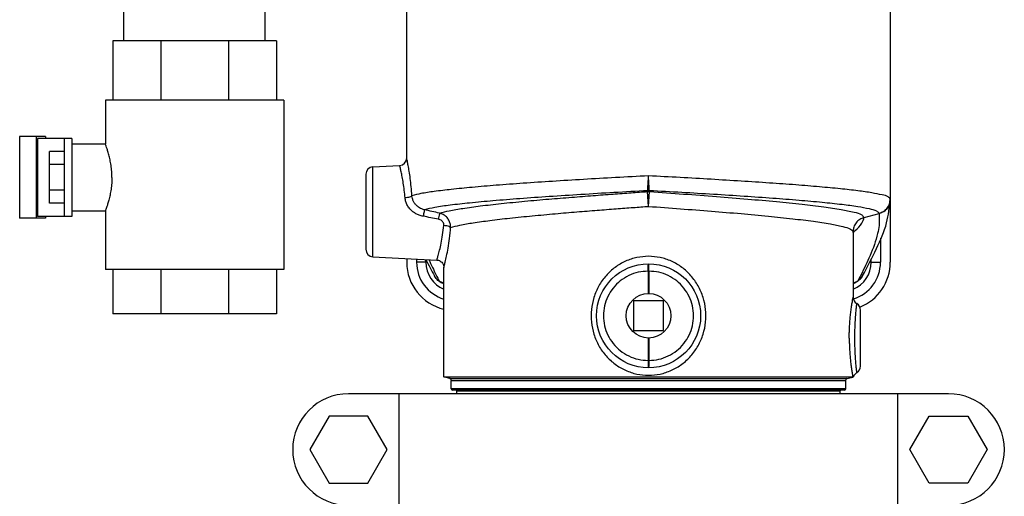
# Model space of a CAD drawing. Units: inches. Extents: x -47 to 163, y -16 to 122.
# Drawn here: x -47 to -31, y 41 to 49 of the extents above; entities that cross this region are included whole.
import ezdxf

# ---------------------------------------------------------------- set-up
doc = ezdxf.new("R2010")
doc.units = ezdxf.units.IN
doc.header["$MEASUREMENT"] = 0

msp = doc.modelspace()

# ---------------------------------------------------------------- linework, layer by layer
at = {"color": 7, "linetype": 'Continuous'}
for p, q in [((-32.759, 49.805), (-32.759, 45.51)), ((-40.884, 46.201), (-40.884, 49.732)), ((-45.634, 48.172), (-45.634, 49.172)), ((-43.259, 48.172), (-43.259, 49.172)), ((-45.821, 48.172), (-45.821, 47.172)), ((-43.071, 48.172), (-45.821, 48.172)), ((-45.016, 48.172), (-45.016, 47.172)), ((-43.877, 48.172), (-43.877, 47.172)), ((-43.071, 48.172), (-43.071, 47.172)), ((-45.946, 47.172), (-45.946, 46.437)), ((-42.946, 47.172), (-45.946, 47.172)), ((-42.946, 47.172), (-42.946, 44.328)), ((-47.386, 46.562), (-47.386, 45.187)), ((-46.951, 46.562), (-47.386, 46.562)), ((-47.111, 46.562), (-47.111, 45.187)), ((-47.085, 46.531), (-47.085, 45.219)), ((-46.509, 46.531), (-47.085, 46.531)), ((-46.951, 46.562), (-46.951, 46.531)), ((-46.634, 45.219), (-46.634, 46.531)), ((-46.509, 46.531), (-46.509, 45.219)), ((-46.509, 46.437), (-45.945, 46.437)), ((-46.884, 45.442), (-46.884, 46.308)), ((-46.634, 46.308), (-46.884, 46.308)), ((-46.634, 46.091), (-46.884, 46.091)), ((-41.453, 46.053), (-41.002, 46.076)), ((-41.453, 44.54), (-41.453, 46.053)), ((-41.571, 45.928), (-41.571, 44.665)), ((-46.634, 45.658), (-46.884, 45.658)), ((-36.838, 45.636), (-36.835, 45.651)), ((-36.821, 45.387), (-36.838, 45.636)), ((-36.821, 45.387), (-36.804, 45.636)), ((-36.804, 45.636), (-36.807, 45.651)), ((-32.759, 45.508), (-32.759, 44.447)), ((-32.759, 45.507), (-32.759, 45.506)), ((-46.634, 45.442), (-46.884, 45.442)), ((-46.951, 45.187), (-47.386, 45.187)), ((-46.509, 45.219), (-47.085, 45.219)), ((-46.951, 45.219), (-46.951, 45.187)), ((-46.509, 45.312), (-45.945, 45.312)), ((-45.946, 45.312), (-45.946, 44.328)), ((-33.198, 45.2), (-32.945, 45.268)), ((-33.384, 44.955), (-33.384, 44.96)), ((-33.384, 44.955), (-33.384, 44.955)), ((-33.384, 44.954), (-33.384, 43.859)), ((-32.924, 44.85), (-32.924, 44.447)), ((-41.453, 44.54), (-40.377, 44.484)), ((-40.884, 44.511), (-40.884, 44.447)), ((-40.719, 44.502), (-40.719, 44.447)), ((-33.08, 44.447), (-33.08, 44.502)), ((-40.563, 44.447), (-40.719, 44.447)), ((-40.563, 44.447), (-40.563, 44.494)), ((-40.259, 42.518), (-40.259, 44.359)), ((-33.08, 44.447), (-32.924, 44.447)), ((-42.946, 44.328), (-45.946, 44.328)), ((-45.821, 44.328), (-45.821, 43.578)), ((-45.016, 44.328), (-45.016, 43.578)), ((-43.877, 44.328), (-43.877, 43.578)), ((-43.071, 44.328), (-43.071, 43.578)), ((-40.419, 44.217), (-40.418, 44.216)), ((-36.828, 44.297), (-36.828, 43.922)), ((-36.815, 44.297), (-36.828, 44.297)), ((-36.815, 44.297), (-36.815, 43.922)), ((-33.224, 44.217), (-33.224, 44.217)), ((-33.348, 44.103), (-33.349, 44.103)), ((-37.071, 43.797), (-37.071, 43.297)), ((-36.571, 43.797), (-37.071, 43.797)), ((-36.571, 43.297), (-36.571, 43.797)), ((-43.071, 43.578), (-45.821, 43.578)), ((-33.259, 42.701), (-33.259, 43.643)), ((-37.071, 43.297), (-36.571, 43.297)), ((-36.828, 43.172), (-36.828, 42.797)), ((-36.815, 43.172), (-36.815, 42.797)), ((-36.828, 42.797), (-36.815, 42.797)), ((-40.157, 42.49), (-40.259, 42.518)), ((-40.259, 42.518), (-33.39, 42.518)), ((-33.486, 42.49), (-33.39, 42.516)), ((-40.157, 42.49), (-33.486, 42.49)), ((-40.134, 42.317), (-40.134, 42.46)), ((-40.134, 42.46), (-33.509, 42.46)), ((-33.509, 42.317), (-33.509, 42.46)), ((-31.781, 42.234), (-41.861, 42.234)), ((-41.011, 40.359), (-41.011, 42.234)), ((-33.509, 42.317), (-40.134, 42.317)), ((-33.529, 42.297), (-40.114, 42.297)), ((-40.043, 42.234), (-40.043, 42.287)), ((-40.043, 42.287), (-33.599, 42.287)), ((-33.599, 42.234), (-33.599, 42.287)), ((-32.631, 40.359), (-32.631, 42.234)), ((-42.186, 41.859), (-42.511, 41.297)), ((-41.537, 41.859), (-42.186, 41.859)), ((-41.212, 41.297), (-41.537, 41.859)), ((-32.431, 41.297), (-32.106, 41.859)), ((-32.106, 41.859), (-31.457, 41.859)), ((-31.457, 41.859), (-31.132, 41.297)), ((-42.511, 41.297), (-42.186, 40.734)), ((-41.537, 40.734), (-41.212, 41.297)), ((-32.106, 40.734), (-32.431, 41.297)), ((-31.132, 41.297), (-31.457, 40.734)), ((-42.186, 40.734), (-41.537, 40.734)), ((-31.457, 40.734), (-32.106, 40.734))]:
    msp.add_line(p, q, dxfattribs=at)
for radius in [0.875, 0.375]:
    msp.add_circle((-36.821, 43.547), radius, dxfattribs=at)
for centre, radius, start, end in [((-41.009, 46.201), 0.125, 273, 0.0014), ((-41.446, 45.928), 0.125, 93, 180), ((-41.446, 44.665), 0.125, 180, 267), ((-40.071, 44.447), 0.812, 180, 256.5948), ((-40.071, 44.447), 0.647, 180, 253.1672), ((-40.071, 44.447), 0.491, 180, 247.5017), ((-33.571, 44.447), 0.491, 292.4983, 0), ((-33.571, 44.447), 0.647, 287.316, 0), ((-33.571, 44.447), 0.812, 291.7082, 0), ((-33.259, 43.859), 0.125, 180, 240.0043), ((-33.384, 43.643), 0.125, 0, 59.9996), ((-33.384, 42.701), 0.125, 300.0006, 360), ((-33.259, 42.484), 0.125, 119.9957, 163.8283), ((-40.165, 42.46), 0.0312, 0, 75), ((-33.478, 42.46), 0.0312, 105, 180), ((-41.861, 41.297), 0.938, 90, 270), ((-40.114, 42.317), 0.02, 180, 270), ((-40.053, 42.287), 0.01, 0, 90), ((-33.589, 42.287), 0.01, 90, 180), ((-33.529, 42.317), 0.02, 270, 0), ((-31.781, 41.297), 0.938, 270, 90)]:
    msp.add_arc(centre, radius, start, end, dxfattribs=at)
for points in [[(-45.837, 45.875), (-45.84, 45.974), (-45.851, 46.076), (-45.868, 46.171), (-45.888, 46.255), (-45.908, 46.326), (-45.926, 46.38), (-45.939, 46.417), (-45.945, 46.435)], [(-40.795, 45.566), (-40.808, 45.718), (-40.824, 45.857), (-40.842, 45.978), (-40.859, 46.075), (-40.872, 46.145), (-40.881, 46.188), (-40.884, 46.201)], [(-40.911, 45.529), (-40.924, 45.66), (-40.941, 45.78), (-40.959, 45.884), (-40.977, 45.968), (-40.99, 46.028), (-40.999, 46.065), (-41.002, 46.076)], [(-45.837, 45.875), (-45.84, 45.775), (-45.851, 45.674), (-45.868, 45.578), (-45.888, 45.494), (-45.908, 45.424), (-45.926, 45.369), (-45.939, 45.333), (-45.945, 45.315)], [(-36.821, 45.901), (-37.374, 45.871), (-37.916, 45.84), (-38.437, 45.808), (-38.928, 45.775), (-39.38, 45.741), (-39.785, 45.707), (-40.134, 45.672), (-40.423, 45.637), (-40.645, 45.601), (-40.795, 45.566)], [(-36.835, 45.651), (-36.834, 45.664), (-36.832, 45.691), (-36.83, 45.731), (-36.827, 45.782), (-36.824, 45.84), (-36.821, 45.901)], [(-36.807, 45.651), (-36.808, 45.661), (-36.81, 45.682), (-36.811, 45.713), (-36.814, 45.752), (-36.816, 45.798), (-36.819, 45.848), (-36.821, 45.901)], [(-32.759, 45.51), (-32.793, 45.545), (-32.896, 45.579), (-33.067, 45.614), (-33.302, 45.648), (-33.597, 45.682), (-33.947, 45.715), (-34.346, 45.748), (-34.788, 45.78), (-35.264, 45.811), (-35.768, 45.842), (-36.29, 45.872), (-36.821, 45.901)], [(-40.795, 45.566), (-40.81, 45.553), (-40.836, 45.542), (-40.871, 45.534), (-40.911, 45.529)], [(-40.78, 45.297), (-40.833, 45.347), (-40.873, 45.404), (-40.899, 45.466), (-40.911, 45.529)], [(-40.704, 45.388), (-40.741, 45.426), (-40.768, 45.47), (-40.786, 45.517), (-40.795, 45.566)], [(-36.835, 45.651), (-37.402, 45.619), (-37.957, 45.585), (-38.489, 45.551), (-38.985, 45.516), (-39.434, 45.48), (-39.827, 45.443), (-40.155, 45.406), (-40.411, 45.368), (-40.587, 45.33)], [(-40.332, 45.273), (-40.17, 45.314), (-39.941, 45.354), (-39.648, 45.394), (-39.298, 45.434), (-38.902, 45.474), (-38.495, 45.51), (-38.112, 45.541), (-37.753, 45.569), (-37.417, 45.594), (-37.111, 45.617), (-36.838, 45.636)], [(-36.838, 45.636), (-36.821, 45.636), (-36.804, 45.636)], [(-36.807, 45.651), (-36.817, 45.651), (-36.826, 45.651), (-36.835, 45.651)], [(-32.944, 45.269), (-32.988, 45.306), (-33.108, 45.343), (-33.304, 45.38), (-33.57, 45.416), (-33.902, 45.452), (-34.292, 45.487), (-34.732, 45.521), (-35.215, 45.555), (-35.728, 45.588), (-36.263, 45.62), (-36.807, 45.651)], [(-36.804, 45.636), (-36.233, 45.595), (-35.679, 45.553), (-35.154, 45.51), (-34.671, 45.467), (-34.241, 45.423), (-33.876, 45.379), (-33.582, 45.335), (-33.369, 45.29), (-33.24, 45.245), (-33.198, 45.2)], [(-33.224, 44.216), (-32.992, 44.676), (-32.821, 45.112), (-32.759, 45.507)], [(-32.759, 45.494), (-32.772, 45.428), (-32.811, 45.357), (-32.87, 45.301), (-32.945, 45.268)], [(-32.944, 45.269), (-32.87, 45.303), (-32.811, 45.358), (-32.772, 45.43), (-32.759, 45.507)], [(-32.759, 45.507), (-32.759, 45.51)], [(-32.759, 45.506), (-32.759, 45.506), (-32.759, 45.507)], [(-32.759, 45.506), (-32.759, 45.494)], [(-40.587, 45.33), (-40.63, 45.343), (-40.67, 45.362), (-40.704, 45.388)], [(-40.587, 45.33), (-40.589, 45.318), (-40.593, 45.294), (-40.6, 45.26), (-40.608, 45.221)], [(-40.332, 45.273), (-40.459, 45.301), (-40.587, 45.33)], [(-40.146, 45.031), (-39.989, 45.071), (-39.768, 45.111), (-39.487, 45.15), (-39.152, 45.19), (-38.774, 45.228), (-38.387, 45.264), (-38.023, 45.295), (-37.683, 45.322), (-37.366, 45.347), (-37.077, 45.368), (-36.821, 45.387)], [(-36.821, 45.387), (-36.286, 45.347), (-35.763, 45.306), (-35.267, 45.265), (-34.808, 45.222), (-34.399, 45.179), (-34.049, 45.136), (-33.766, 45.092), (-33.558, 45.048), (-33.43, 45.004), (-33.395, 44.982)], [(-40.608, 45.221), (-40.672, 45.238), (-40.729, 45.264), (-40.78, 45.297)], [(-40.352, 45.171), (-40.48, 45.196), (-40.608, 45.221)], [(-40.332, 45.273), (-40.335, 45.255), (-40.342, 45.219), (-40.352, 45.171)], [(-40.26, 45.066), (-40.262, 45.095), (-40.274, 45.121), (-40.294, 45.144), (-40.321, 45.161), (-40.352, 45.171)], [(-40.146, 45.031), (-40.153, 45.097), (-40.177, 45.157), (-40.217, 45.21), (-40.27, 45.249), (-40.332, 45.273)], [(-33.198, 45.2), (-33.272, 45.167), (-33.332, 45.111), (-33.371, 45.04), (-33.38, 45.003)], [(-33.354, 44.977), (-33.348, 44.982), (-33.237, 45.104), (-33.198, 45.2)], [(-32.945, 45.268), (-32.948, 45.063)], [(-32.944, 45.268), (-32.944, 45.268), (-32.944, 45.269)], [(-40.377, 44.484), (-40.37, 44.507), (-40.354, 44.562), (-40.331, 44.65), (-40.305, 44.766), (-40.28, 44.907), (-40.26, 45.066)], [(-40.146, 45.031), (-40.169, 45.046), (-40.21, 45.058), (-40.26, 45.066)], [(-40.258, 44.362), (-40.252, 44.386), (-40.237, 44.45), (-40.214, 44.551), (-40.189, 44.685), (-40.165, 44.848), (-40.146, 45.031)], [(-33.38, 45.003), (-33.384, 44.96)], [(-33.384, 44.955), (-33.378, 44.996)], [(-33.378, 44.996), (-33.377, 45), (-33.377, 45.002)], [(-32.948, 45.063), (-32.972, 44.932), (-33.1, 44.56), (-33.254, 44.231)], [(-33.395, 44.982), (-33.384, 44.96)], [(-33.383, 44.95), (-33.381, 44.952)], [(-33.381, 44.952), (-33.354, 44.977)], [(-36.821, 44.547), (-37.016, 44.526), (-37.206, 44.464), (-37.382, 44.361), (-37.534, 44.221), (-37.655, 44.05), (-37.738, 43.857), (-37.781, 43.652), (-37.781, 43.442), (-37.738, 43.236), (-37.655, 43.043), (-37.534, 42.872), (-37.382, 42.732), (-37.206, 42.63), (-37.017, 42.567), (-36.821, 42.547)], [(-36.821, 42.547), (-36.626, 42.567), (-36.437, 42.63), (-36.261, 42.732), (-36.109, 42.872), (-35.988, 43.043), (-35.904, 43.236), (-35.862, 43.442), (-35.862, 43.652), (-35.904, 43.857), (-35.988, 44.05), (-36.109, 44.221), (-36.261, 44.361), (-36.437, 44.464), (-36.626, 44.526), (-36.821, 44.547)], [(-40.562, 44.493), (-40.418, 44.217)], [(-40.512, 44.491), (-40.389, 44.232)], [(-40.377, 44.484), (-40.369, 44.483), (-40.335, 44.474), (-40.306, 44.457), (-40.283, 44.434), (-40.268, 44.407), (-40.26, 44.379), (-40.259, 44.362)], [(-40.259, 44.362), (-40.259, 44.359)], [(-40.259, 44.359), (-40.258, 44.362)], [(-36.828, 44.297), (-36.827, 44.344), (-36.826, 44.385), (-36.824, 44.412), (-36.821, 44.422)], [(-36.815, 44.297), (-36.815, 44.344), (-36.817, 44.385), (-36.819, 44.412), (-36.821, 44.422)], [(-40.359, 44.143), (-40.412, 44.206), (-40.419, 44.217)], [(-40.418, 44.216), (-40.409, 44.201)], [(-40.409, 44.201), (-40.397, 44.184), (-40.384, 44.168)], [(-40.389, 44.232), (-40.388, 44.231)], [(-40.388, 44.231), (-40.337, 44.13)], [(-40.384, 44.168), (-40.337, 44.13)], [(-36.828, 44.297), (-36.994, 44.278), (-37.153, 44.223), (-37.295, 44.133), (-37.414, 44.014), (-37.504, 43.872), (-37.559, 43.714), (-37.578, 43.547), (-37.559, 43.38), (-37.504, 43.221), (-37.414, 43.079), (-37.295, 42.96), (-37.153, 42.871), (-36.994, 42.815), (-36.828, 42.797)], [(-36.815, 42.797), (-36.648, 42.815), (-36.49, 42.871), (-36.347, 42.96), (-36.228, 43.079), (-36.139, 43.221), (-36.084, 43.38), (-36.065, 43.547), (-36.084, 43.714), (-36.139, 43.872), (-36.228, 44.014), (-36.347, 44.133), (-36.49, 44.223), (-36.648, 44.278), (-36.815, 44.297)], [(-33.254, 44.231), (-33.305, 44.13)], [(-33.305, 44.13), (-33.248, 44.181)], [(-33.224, 44.217), (-33.254, 44.172), (-33.304, 44.128)], [(-33.248, 44.181), (-33.246, 44.184), (-33.224, 44.217)], [(-40.339, 44.128), (-40.359, 44.143)], [(-40.294, 44.103), (-40.339, 44.128)], [(-40.337, 44.13), (-40.303, 44.108), (-40.294, 44.103)], [(-40.337, 44.13), (-40.292, 44.111)], [(-40.294, 44.103), (-40.259, 44.089)], [(-40.292, 44.111), (-40.26, 44.098)], [(-33.383, 44.098), (-33.351, 44.111)], [(-33.383, 44.089), (-33.348, 44.103)], [(-33.351, 44.111), (-33.305, 44.13)], [(-33.304, 44.128), (-33.314, 44.121), (-33.349, 44.103)], [(-33.335, 44.11), (-33.339, 44.108), (-33.348, 44.103)], [(-33.305, 44.13), (-33.335, 44.11)], [(-33.448, 43.172), (-33.448, 43.241), (-33.446, 43.317), (-33.441, 43.398), (-33.435, 43.485), (-33.426, 43.575), (-33.415, 43.665), (-33.403, 43.748), (-33.392, 43.814), (-33.385, 43.853), (-33.384, 43.856), (-33.384, 43.858)], [(-33.355, 43.172), (-33.353, 43.31), (-33.347, 43.441), (-33.34, 43.557), (-33.332, 43.65), (-33.325, 43.714), (-33.322, 43.747)], [(-33.448, 43.172), (-33.448, 43.108), (-33.446, 43.04), (-33.443, 42.967), (-33.437, 42.889), (-33.43, 42.807), (-33.421, 42.724), (-33.41, 42.644), (-33.399, 42.572), (-33.39, 42.518)], [(-33.322, 42.597), (-33.325, 42.629), (-33.332, 42.693), (-33.34, 42.786), (-33.347, 42.902), (-33.353, 43.033), (-33.355, 43.172)], [(-36.828, 42.797), (-36.827, 42.749), (-36.826, 42.708), (-36.824, 42.681), (-36.821, 42.672)], [(-36.815, 42.797), (-36.815, 42.749), (-36.817, 42.708), (-36.819, 42.681), (-36.821, 42.672)], [(-33.39, 42.518), (-33.385, 42.518), (-33.381, 42.519), (-33.379, 42.519)]]:
    msp.add_spline(points, degree=3, dxfattribs=at)

doc.saveas('drawing.dxf')
